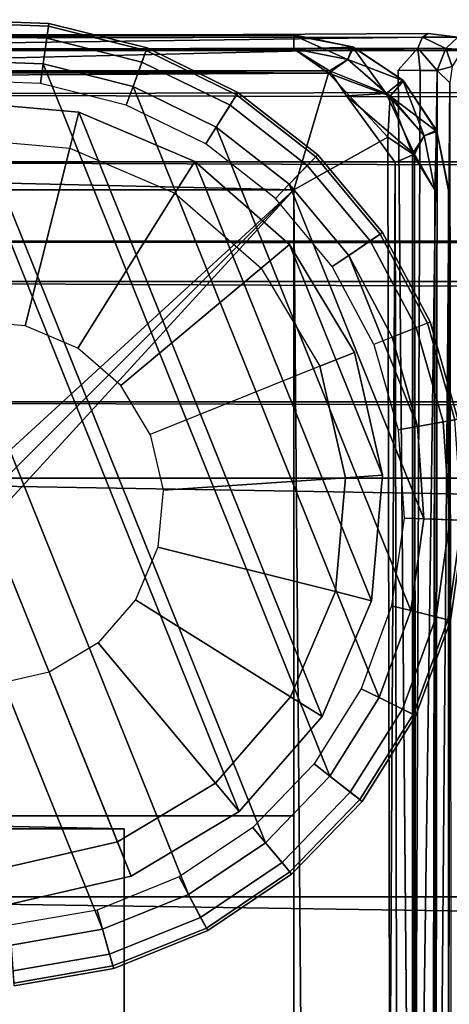
# Model space of a CAD drawing. Units: inches. Extents: x -39.7 to 39.7, y -18.9 to 17.
# Drawn here: x -28.5 to -27.5, y 14.6 to 17 of the extents above; entities that cross this region are included whole.
import ezdxf

# ---------------------------------------------------------------- set-up
doc = ezdxf.new("R2010")
doc.units = ezdxf.units.IN
doc.header["$MEASUREMENT"] = 0
for name, color, linetype in [('SEAT-ARM', 5, 'Continuous'), ('SEAT-BACKFRAME', 5, 'Continuous'), ('SEAT-GLIDE', 5, 'Continuous'), ('SEAT-LEG', 5, 'Continuous')]:
    doc.layers.add(name, color=color, linetype=linetype)

msp = doc.modelspace()

# ---------------------------------------------------------------- linework, layer by layer
at = {"layer": 'SEAT-ARM'}
for points, invisible_edges in [([(-37.4336, 16.9652, 6.4163), (-37.4399, 16.9643, 17.8696), (-27.875, 16.9655, 17.8658)], 13), ([(-37.4399, 16.9643, 17.8696), (-27.875, 16.9321, 17.9217), (-27.875, 16.9655, 17.8658)], 3), ([(-37.4375, 16.9321, 17.9217), (-27.875, 16.9321, 17.9217), (-37.4399, 16.9643, 17.8696)], 14), ([(-27.875, 16.9655, 17.8658), (-27.875, 16.9636, 6.4115), (-37.4336, 16.9652, 6.4163)], 13), ([(-27.875, 16.9636, 6.4115), (-27.875, 16.9655, 17.8658), (-27.7342, 16.9368, 6.4143)], 1), ([(-27.875, 16.9655, 17.8658), (-27.875, 16.9321, 17.9217), (-27.732, 16.9359, 17.8695)], 1), ([(-27.7894, 16.8789, 6.3342), (-27.7487, 16.8195, 6.3254), (-37.5028, 16.8369, 6.3255)], 2), ([(-37.5638, -16.8195, 6.3254), (-37.5028, 16.8369, 6.3255), (-27.7487, 16.8195, 6.3254)], 15), ([(-27.7487, 16.8195, 6.3254), (-27.8097, -16.8369, 6.3255), (-37.5638, -16.8195, 6.3254)], 15), ([(-27.8097, -16.8369, 6.3255), (-27.7487, 16.8195, 6.3254), (-27.6318, 16.6591, 6.3255)], 1), ([(-27.5044, 16.5977, 6.4162), (-27.5366, 16.5938, 6.3621), (-27.5328, 16.7367, 6.4143)], 1), ([(-27.5366, 16.5938, 17.9217), (-27.5036, 16.5882, 17.8692), (-27.5318, 16.7339, 17.8705)], 1), ([(-27.5318, 16.7339, 17.8705), (-27.5036, 16.5882, 17.8692), (-27.5044, 16.5977, 6.4162)], 2), ([(-27.6318, 16.6591, 6.3255), (-27.6493, -16.72, 6.3253), (-27.8097, -16.8369, 6.3255)], 1), ([(-27.5898, -16.6793, 6.3342), (-27.6493, -16.72, 6.3253), (-27.6318, 16.6591, 6.3255)], 2), ([(-27.875, 16.5938, 17.9583), (-37.4375, 16.5938, 17.9583), (-37.4375, 16.5938, 6.7283)], 12), ([(-37.4375, -16.5938, 6.7283), (-27.875, -16.5938, 6.7283), (-27.875, 16.5938, 6.7283)], 12), ([(-37.4375, 16.5938, 6.7283), (-27.875, 16.5938, 6.7283), (-27.875, 16.5938, 17.9583)], 12), ([(-27.875, 16.5938, 6.7283), (-37.4375, 16.5938, 6.7283), (-37.4375, -16.5938, 6.7283)], 12), ([(-27.875, 16.5938, 6.7283), (-27.875, -16.5938, 6.7283), (-27.875, -16.5938, 17.9583)], 12), ([(-27.875, -16.5938, 17.9583), (-27.875, 16.5938, 17.9583), (-27.875, 16.5938, 6.7283)], 12), ([(-27.5033, -16.5921, 6.416), (-27.5366, 16.5938, 6.3621), (-27.5044, 16.5977, 6.4162)], 3), ([(-27.5033, -16.5921, 6.416), (-27.5366, -16.5938, 6.3621), (-27.5366, 16.5938, 6.3621)], 13), ([(-27.5366, 16.5938, 17.9217), (-27.5366, -16.5938, 17.9217), (-27.5036, 16.5882, 17.8692)], 14), ([(-27.5044, 16.5977, 6.4162), (-27.5036, 16.5882, 17.8692), (-27.5033, -16.5921, 6.416)], 3), ([(-27.5036, 16.5882, 17.8692), (-27.5366, -16.5938, 17.9217), (-27.5049, -16.5938, 17.8697)], 3), ([(-27.5049, -16.5938, 17.8697), (-27.5033, -16.5921, 6.416), (-27.5036, 16.5882, 17.8692)], 3), ([(-28.2813, 15.0622, 7.3255), (-29.3813, 15.0872, 7.3255), (-29.3813, -15.0877, 7.3255)], 14), ([(-28.625, 15.0622, 7.013), (-29.3813, 15.0872, 7.3255), (-28.2813, 15.0622, 7.3255)], 12), ([(-29.3813, -15.0877, 7.3255), (-28.2813, -15.0627, 7.3255), (-28.2813, 15.0622, 7.3255)], 12), ([(-28.2813, 15.0622, 7.013), (-28.2813, -15.0627, 7.013), (-28.625, -15.0627, 7.013)], 12), ([(-28.2813, 15.0622, 7.3255), (-28.2813, 15.0622, 7.013), (-28.625, 15.0622, 7.013)], 12), ([(-28.625, -15.0627, 7.013), (-28.625, 15.0622, 7.013), (-28.2813, 15.0622, 7.013)], 12), ([(-28.2813, -15.0627, 7.013), (-28.2813, 15.0622, 7.013), (-28.2813, 15.0622, 7.3255)], 12), ([(-28.2813, 15.0622, 7.3255), (-28.2813, -15.0627, 7.3255), (-28.2813, -15.0627, 7.013)], 12)]:
    msp.add_3dface(points, dxfattribs=dict(at, invisible_edges=invisible_edges))
for points in [[(-27.875, 16.9636, 6.4115), (-37.4375, 16.9321, 6.3621), (-37.4336, 16.9652, 6.4163)], [(-27.875, 16.9636, 6.4115), (-27.875, 16.9321, 6.3621), (-37.4375, 16.9321, 6.3621)], [(-27.732, 16.9359, 17.8695), (-27.7342, 16.9368, 6.4143), (-27.875, 16.9655, 17.8658)], [(-27.7342, 16.9368, 6.4143), (-27.7455, 16.9064, 6.3621), (-27.875, 16.9636, 6.4115)], [(-27.875, 16.9321, 6.3621), (-27.875, 16.9636, 6.4115), (-27.7455, 16.9064, 6.3621)], [(-37.4375, 16.9321, 6.3621), (-27.875, 16.9321, 6.3621), (-37.5235, 16.8828, 6.3351)], [(-37.5235, 16.8828, 6.3351), (-27.875, 16.9321, 6.3621), (-27.7894, 16.8789, 6.3342)], [(-27.7919, 16.8737, 17.9531), (-37.4375, 16.9321, 17.9217), (-37.5231, 16.8789, 17.9496)], [(-27.7919, 16.8737, 17.9531), (-27.875, 16.9321, 17.9217), (-37.4375, 16.9321, 17.9217)], [(-27.732, 16.9359, 17.8695), (-27.875, 16.9321, 17.9217), (-27.7455, 16.9064, 17.9217)], [(-27.7455, 16.9064, 17.9217), (-27.875, 16.9321, 17.9217), (-27.7919, 16.8737, 17.9531)], [(-27.7455, 16.9064, 6.3621), (-27.7894, 16.8789, 6.3342), (-27.875, 16.9321, 6.3621)], [(-27.7342, 16.9368, 6.4143), (-27.6533, 16.8249, 6.3445), (-27.7455, 16.9064, 6.3621)], [(-27.7455, 16.9064, 17.9217), (-27.612, 16.8551, 17.8695), (-27.732, 16.9359, 17.8695)], [(-27.732, 16.9359, 17.8695), (-27.6136, 16.8568, 6.4143), (-27.7342, 16.9368, 6.4143)], [(-27.6136, 16.8568, 6.4143), (-27.6533, 16.8249, 6.3445), (-27.7342, 16.9368, 6.4143)], [(-27.6136, 16.8568, 6.4143), (-27.732, 16.9359, 17.8695), (-27.612, 16.8551, 17.8695)], [(-27.7919, 16.8737, 17.9531), (-27.6437, 16.8182, 17.9373), (-27.7455, 16.9064, 17.9217)], [(-27.7894, 16.8789, 6.3342), (-27.7455, 16.9064, 6.3621), (-27.6533, 16.8249, 6.3445)], [(-27.6437, 16.8182, 17.9373), (-27.612, 16.8551, 17.8695), (-27.7455, 16.9064, 17.9217)], [(-27.7919, 16.8737, 17.9531), (-37.5231, 16.8789, 17.9496), (-37.5638, 16.8195, 17.9584)], [(-27.875, 16.5938, 17.9583), (-27.7919, 16.8737, 17.9531), (-37.5638, 16.8195, 17.9584)], [(-37.5028, 16.8369, 6.3255), (-37.5235, 16.8828, 6.3351), (-27.7894, 16.8789, 6.3342)], [(-27.7919, 16.8737, 17.9531), (-27.875, 16.5938, 17.9583), (-27.6493, 16.72, 17.9585)], [(-27.7919, 16.8737, 17.9531), (-27.6493, 16.72, 17.9585), (-27.6437, 16.8182, 17.9373)], [(-27.7894, 16.8789, 6.3342), (-27.6533, 16.8249, 6.3445), (-27.7487, 16.8195, 6.3254)], [(-27.6136, 16.8568, 6.4143), (-27.5624, 16.7232, 6.3621), (-27.6533, 16.8249, 6.3445)], [(-27.612, 16.8551, 17.8695), (-27.6437, 16.8182, 17.9373), (-27.5318, 16.7339, 17.8705)], [(-27.5328, 16.7367, 6.4143), (-27.6136, 16.8568, 6.4143), (-27.612, 16.8551, 17.8695)], [(-27.5328, 16.7367, 6.4143), (-27.5624, 16.7232, 6.3621), (-27.6136, 16.8568, 6.4143)], [(-27.5328, 16.7367, 6.4143), (-27.612, 16.8551, 17.8695), (-27.5318, 16.7339, 17.8705)], [(-37.4375, 16.5938, 17.9583), (-27.875, 16.5938, 17.9583), (-37.5638, 16.8195, 17.9584)], [(-27.586, 16.6797, 6.3351), (-27.7487, 16.8195, 6.3254), (-27.6533, 16.8249, 6.3445)], [(-27.6318, 16.6591, 6.3255), (-27.7487, 16.8195, 6.3254), (-27.586, 16.6797, 6.3351)], [(-27.5624, 16.7232, 6.3621), (-27.586, 16.6797, 6.3351), (-27.6533, 16.8249, 6.3445)], [(-27.6493, 16.72, 17.9585), (-27.5902, 16.6799, 17.9497), (-27.6437, 16.8182, 17.9373)], [(-27.5902, 16.6799, 17.9497), (-27.5624, 16.7232, 17.9217), (-27.6437, 16.8182, 17.9373)], [(-27.5624, 16.7232, 17.9217), (-27.5318, 16.7339, 17.8705), (-27.6437, 16.8182, 17.9373)], [(-27.5328, 16.7367, 6.4143), (-27.5366, 16.5938, 6.3621), (-27.5624, 16.7232, 6.3621)], [(-27.5318, 16.7339, 17.8705), (-27.5624, 16.7232, 17.9217), (-27.5366, 16.5938, 17.9217)], [(-27.5044, 16.5977, 6.4162), (-27.5328, 16.7367, 6.4143), (-27.5318, 16.7339, 17.8705)], [(-27.5962, -16.6765, 17.9537), (-27.6493, 16.72, 17.9585), (-27.875, 16.5938, 17.9583)], [(-27.5962, -16.6765, 17.9537), (-27.5902, 16.6799, 17.9497), (-27.6493, 16.72, 17.9585)], [(-27.5624, 16.7232, 17.9217), (-27.5902, 16.6799, 17.9497), (-27.5366, 16.5938, 17.9217)], [(-27.5624, 16.7232, 6.3621), (-27.5366, 16.5938, 6.3621), (-27.586, 16.6797, 6.3351)], [(-27.586, 16.6797, 6.3351), (-27.5898, -16.6793, 6.3342), (-27.6318, 16.6591, 6.3255)], [(-27.5962, -16.6765, 17.9537), (-27.5366, 16.5938, 17.9217), (-27.5902, 16.6799, 17.9497)], [(-27.586, 16.6797, 6.3351), (-27.5366, -16.5938, 6.3621), (-27.5898, -16.6793, 6.3342)], [(-27.586, 16.6797, 6.3351), (-27.5366, 16.5938, 6.3621), (-27.5366, -16.5938, 6.3621)], [(-27.875, 16.5938, 17.9583), (-27.875, -16.5938, 17.9583), (-27.5962, -16.6765, 17.9537)], [(-27.5962, -16.6765, 17.9537), (-27.5366, -16.5938, 17.9217), (-27.5366, 16.5938, 17.9217)]]:
    msp.add_3dface(points, dxfattribs=at)
at = {"layer": 'SEAT-BACKFRAME'}
for points, invisible_edges in [([(-27.5528, 16.9689, 18.0738), (-29.779, 16.9637, 18.0807), (-29.7716, 16.9669, 34.4639)], 13), ([(-27.5528, 16.9689, 18.0738), (-29.7714, 16.9562, 18.0344), (-29.779, 16.9637, 18.0807)], 12), ([(-29.7716, 16.9669, 34.4639), (-27.3955, 16.9688, 17.9468), (-27.5528, 16.9689, 18.0738)], 15), ([(-27.3955, 16.9688, 17.9468), (-29.7716, 16.9669, 34.4639), (27.5089, 16.9688, 18.0603)], 15), ([(29.7741, 16.9665, 34.4688), (27.5089, 16.9688, 18.0603), (-29.7716, 16.9669, 34.4639)], 15), ([(-27.4815, 16.9594, 17.9743), (-27.5528, 16.9689, 18.0738), (-27.3955, 16.9688, 17.9468)], 2), ([(-29.7716, 16.9669, 34.4639), (-29.7761, 16.928, 34.6598), (29.7741, 16.9665, 34.4688)], 12), ([(-29.7556, 16.8818, 17.9619), (-27.5778, 16.9333, 17.9887), (-27.6245, 16.8803, 17.9612)], 12), ([(29.776, 16.9261, 34.6647), (-29.74, 16.823, 34.8257), (29.778, 16.8189, 34.8227)], 2), ([(-27.5888, 12.7508, 17.9527), (-29.7445, 12.7158, 17.9608), (-29.7556, 16.8818, 17.9619)], 1), ([(-29.7556, 16.8818, 17.9619), (-27.6245, 16.8803, 17.9612), (-27.5888, 12.7508, 17.9527)], 1), ([(29.7762, 16.6607, 34.9299), (29.778, 16.8189, 34.8227), (-29.74, 16.823, 34.8257)], 2)]:
    msp.add_3dface(points, dxfattribs=dict(at, invisible_edges=invisible_edges))
for points in [[(-27.5528, 16.9689, 18.0738), (-27.5663, 16.9596, 18.0279), (-29.7714, 16.9562, 18.0344)], [(-27.5663, 16.9596, 18.0279), (-27.5528, 16.9689, 18.0738), (-27.4815, 16.9594, 17.9743)], [(29.776, 16.9261, 34.6647), (29.7741, 16.9665, 34.4688), (-29.7761, 16.928, 34.6598)], [(-27.5663, 16.9596, 18.0279), (-29.7655, 16.93, 17.9935), (-29.7714, 16.9562, 18.0344)], [(-27.5663, 16.9596, 18.0279), (-27.5778, 16.9333, 17.9887), (-29.7655, 16.93, 17.9935)], [(-27.5778, 16.9333, 17.9887), (-27.5663, 16.9596, 18.0279), (-27.5102, 16.9323, 17.9456)], [(-27.5102, 16.9323, 17.9456), (-27.5663, 16.9596, 18.0279), (-27.4815, 16.9594, 17.9743)], [(-27.5102, 16.9323, 17.9456), (-27.4815, 16.9594, 17.9743), (-27.4706, 16.9301, 17.8774)], [(-29.7761, 16.928, 34.6598), (-29.74, 16.823, 34.8257), (29.776, 16.9261, 34.6647)], [(-29.7655, 16.93, 17.9935), (-27.5778, 16.9333, 17.9887), (-29.7556, 16.8818, 17.9619)], [(-27.6245, 16.8803, 17.9612), (-27.5778, 16.9333, 17.9887), (-27.5724, 16.8799, 17.9496)], [(-27.5778, 16.9333, 17.9887), (-27.5102, 16.9323, 17.9456), (-27.5311, 16.8799, 17.9207)], [(-27.5778, 16.9333, 17.9887), (-27.5311, 16.8799, 17.9207), (-27.5724, 16.8799, 17.9496)], [(-27.4955, 16.8896, 17.8714), (-27.5311, 16.8799, 17.9207), (-27.5102, 16.9323, 17.9456)], [(-27.5102, 16.9323, 17.9456), (-27.4706, 16.9301, 17.8774), (-27.4955, 16.8896, 17.8714)], [(-27.6245, 16.8803, 17.9612), (-27.5724, 16.8799, 17.9496), (-27.5888, 12.7508, 17.9527)], [(-27.5351, 12.714, 17.9247), (-27.5888, 12.7508, 17.9527), (-27.5311, 16.8799, 17.9207)], [(-27.5311, 16.8799, 17.9207), (-27.5888, 12.7508, 17.9527), (-27.5724, 16.8799, 17.9496)], [(-27.5351, 12.714, 17.9247), (-27.5311, 16.8799, 17.9207), (-27.5011, 16.8506, 17.8633)], [(-27.4955, 16.8896, 17.8714), (-27.5011, 16.8506, 17.8633), (-27.5311, 16.8799, 17.9207)], [(-27.5011, 16.8506, 17.8633), (-27.5046, 12.712, 17.8818), (-27.5351, 12.714, 17.9247)], [(-27.5011, 16.8506, 17.8633), (-27.4961, 12.7155, 17.833), (-27.5046, 12.712, 17.8818)], [(29.7762, 16.6607, 34.9299), (-29.74, 16.823, 34.8257), (-29.74, 16.6613, 34.9342)], [(29.7743, 16.4744, 34.9683), (-29.74, 16.6613, 34.9342), (-29.74, 16.4704, 34.9727)], [(29.7743, 16.4744, 34.9683), (29.7762, 16.6607, 34.9299), (-29.74, 16.6613, 34.9342)], [(29.74, 16.3752, 34.973), (29.7743, 16.4744, 34.9683), (-29.74, 16.4704, 34.9727)], [(-29.74, 16.4704, 34.9727), (-29.74, 16.3742, 34.973), (29.74, 16.3752, 34.973)], [(29.74, 16.3752, 34.973), (-29.74, 16.3742, 34.973), (29.74, 16.086, 34.8815)], [(29.74, 16.086, 34.8815), (-29.74, 16.3742, 34.973), (-29.74, 16.0854, 34.8811)], [(29.74, 15.9027, 34.6393), (29.74, 16.086, 34.8815), (-29.74, 16.0854, 34.8811)], [(-29.74, 16.0854, 34.8811), (-29.74, 15.9027, 34.6393), (29.74, 15.9027, 34.6393)], [(29.7772, 14.9084, 31.6181), (-29.74, 15.9027, 34.6393), (-29.7762, 14.8994, 31.5894)], [(-29.74, 15.9027, 34.6393), (29.7772, 14.9084, 31.6181), (29.74, 15.9027, 34.6393)], [(29.7762, 14.0243, 28.5362), (29.7772, 14.9084, 31.6181), (-29.7762, 14.8994, 31.5894)], [(29.7762, 14.0243, 28.5362), (-29.7762, 14.8994, 31.5894), (-29.7762, 14.0184, 28.514)]]:
    msp.add_3dface(points, dxfattribs=at)
at = {"layer": 'SEAT-GLIDE'}
for points in [[(-28.4671, 16.9572, 0.5684), (-28.462, 16.9928, 0.5094), (-28.7045, 17.0016, 0.5094), (-28.7021, 16.9657, 0.5684)], [(-28.462, 16.9928, 0.5094), (-28.463, 16.986, 0.449), (-28.704, 16.9948, 0.449), (-28.7045, 17.0016, 0.5094)], [(-28.463, 16.986, 0.449), (-28.4758, 16.8957, 0.246), (-28.6978, 16.9038, 0.246), (-28.704, 16.9948, 0.449)], [(-28.239, 16.9001, 0.5684), (-28.2267, 16.9339, 0.5094), (-28.462, 16.9928, 0.5094), (-28.4671, 16.9572, 0.5684)], [(-28.2267, 16.9339, 0.5094), (-28.2291, 16.9274, 0.449), (-28.463, 16.986, 0.449), (-28.462, 16.9928, 0.5094)], [(-28.2291, 16.9274, 0.449), (-28.2604, 16.8417, 0.246), (-28.4758, 16.8957, 0.246), (-28.463, 16.986, 0.449)], [(-28.4758, 16.8957, 0.59), (-28.4671, 16.9572, 0.5684), (-28.7021, 16.9657, 0.5684), (-28.6978, 16.9038, 0.59)], [(-28.2604, 16.8417, 0.59), (-28.239, 16.9001, 0.5684), (-28.4671, 16.9572, 0.5684), (-28.4758, 16.8957, 0.59)], [(-28.0124, 16.8214, 0.449), (-28.0608, 16.7441, 0.246), (-28.2604, 16.8417, 0.246), (-28.2291, 16.9274, 0.449)], [(-28.0278, 16.7968, 0.5684), (-28.0088, 16.8272, 0.5094), (-28.2267, 16.9339, 0.5094), (-28.239, 16.9001, 0.5684)], [(-28.0088, 16.8272, 0.5094), (-28.0124, 16.8214, 0.449), (-28.2291, 16.9274, 0.449), (-28.2267, 16.9339, 0.5094)], [(-27.9431, 15.029, 0.59), (-28.6978, 16.9038, 0.59), (-28.9166, 16.8655, 0.59), (-28.1274, 14.905, 0.59)], [(-28.4758, 16.8957, 0.246), (-28.4825, 16.8487, 0.246), (-28.6945, 16.8564, 0.246), (-28.6978, 16.9038, 0.246)], [(-27.7886, 15.1886, 0.59), (-28.4758, 16.8957, 0.59), (-28.6978, 16.9038, 0.59), (-27.9431, 15.029, 0.59)], [(-28.0608, 16.7441, 0.59), (-28.0278, 16.7968, 0.5684), (-28.239, 16.9001, 0.5684), (-28.2604, 16.8417, 0.59)], [(-28.2604, 16.8417, 0.246), (-28.2767, 16.7971, 0.246), (-28.4825, 16.8487, 0.246), (-28.4758, 16.8957, 0.246)], [(-27.6706, 15.3768, 0.59), (-28.2604, 16.8417, 0.59), (-28.4758, 16.8957, 0.59), (-27.7886, 15.1886, 0.59)], [(-28.1274, 14.905, 0.59), (-28.9166, 16.8655, 0.59), (-29.1226, 16.7825, 0.59), (-28.3334, 14.822, 0.59)], [(-28.0608, 16.7441, 0.246), (-28.0861, 16.7038, 0.246), (-28.2767, 16.7971, 0.246), (-28.2604, 16.8417, 0.246)], [(-27.5944, 15.5854, 0.59), (-28.0608, 16.7441, 0.59), (-28.2604, 16.8417, 0.59), (-27.6706, 15.3768, 0.59)], [(-27.8428, 16.6518, 0.5684), (-27.8177, 16.6776, 0.5094), (-28.0088, 16.8272, 0.5094), (-28.0278, 16.7968, 0.5684)], [(-27.8177, 16.6776, 0.5094), (-27.8225, 16.6727, 0.449), (-28.0124, 16.8214, 0.449), (-28.0088, 16.8272, 0.5094)], [(-28.2646, 14.9486, 0.3475), (-28.9854, 16.7389, 0.3475), (-28.6911, 16.8065, 0.3475), (-28.0056, 15.1037, 0.3475)], [(-28.6911, 16.8065, 0.3475), (-28.6911, 16.8065, 0.1355), (-28.3904, 16.7798, 0.1355), (-28.3904, 16.7798, 0.3475)], [(-28.6911, 16.8065, 0.1355), (-28.685, 16.7176, 0.0361), (-28.412, 16.6934, 0.0361), (-28.3904, 16.7798, 0.1355)], [(-28.0056, 15.1037, 0.3475), (-28.6911, 16.8065, 0.3475), (-28.3904, 16.7798, 0.3475), (-27.8073, 15.3314, 0.3475)], [(-27.8225, 16.6727, 0.449), (-27.886, 16.6071, 0.246), (-28.0608, 16.7441, 0.246), (-28.0124, 16.8214, 0.449)], [(-28.3334, 14.822, 0.59), (-29.1226, 16.7825, 0.59), (-29.3069, 16.6585, 0.59), (-28.5522, 14.7837, 0.59)], [(-28.3904, 16.7798, 0.1355), (-28.412, 16.6934, 0.0361), (-28.1599, 16.586, 0.0361), (-28.1126, 16.6615, 0.1355)], [(-28.3904, 16.7798, 0.3475), (-28.3904, 16.7798, 0.1355), (-28.1126, 16.6615, 0.1355), (-28.1126, 16.6615, 0.3475)], [(-27.8073, 15.3314, 0.3475), (-28.3904, 16.7798, 0.3475), (-28.1126, 16.6615, 0.3475), (-27.689, 15.6091, 0.3475)], [(-27.886, 16.6071, 0.59), (-27.8428, 16.6518, 0.5684), (-28.0278, 16.7968, 0.5684), (-28.0608, 16.7441, 0.59)], [(-28.5589, 14.881, 0.3475), (-29.2444, 16.5838, 0.3475), (-28.9854, 16.7389, 0.3475), (-28.2646, 14.9486, 0.3475)], [(-27.886, 16.6071, 0.246), (-27.919, 16.573, 0.246), (-28.0861, 16.7038, 0.246), (-28.0608, 16.7441, 0.246)], [(-27.5632, 15.8053, 0.59), (-27.886, 16.6071, 0.59), (-28.0608, 16.7441, 0.59), (-27.5944, 15.5854, 0.59)], [(-28.655, 16.2802), (-28.685, 16.7176, 0.0361), (-28.412, 16.6934, 0.0361), (-28.5186, 16.2681)], [(-28.5186, 16.2681), (-28.412, 16.6934, 0.0361), (-28.1599, 16.586, 0.0361), (-28.3927, 16.2145)], [(-28.1126, 16.6615, 0.1355), (-28.1599, 16.586, 0.0361), (-27.9533, 16.406, 0.0361), (-27.885, 16.4631, 0.1355)], [(-28.1126, 16.6615, 0.3475), (-28.1126, 16.6615, 0.1355), (-27.885, 16.4631, 0.1355), (-27.885, 16.4631, 0.3475)], [(-27.689, 15.6091, 0.3475), (-28.1126, 16.6615, 0.3475), (-27.885, 16.4631, 0.3475), (-27.6623, 15.9099, 0.3475)], [(-27.6677, 16.4877, 0.449), (-27.7434, 16.4368, 0.246), (-27.886, 16.6071, 0.246), (-27.8225, 16.6727, 0.449)], [(-27.6919, 16.4715, 0.5684), (-27.662, 16.4915, 0.5094), (-27.8177, 16.6776, 0.5094), (-27.8428, 16.6518, 0.5684)], [(-27.662, 16.4915, 0.5094), (-27.6677, 16.4877, 0.449), (-27.8225, 16.6727, 0.449), (-27.8177, 16.6776, 0.5094)], [(-27.7434, 16.4368, 0.59), (-27.6919, 16.4715, 0.5684), (-27.8428, 16.6518, 0.5684), (-27.886, 16.6071, 0.59)], [(-27.7434, 16.4368, 0.246), (-27.7828, 16.4103, 0.246), (-27.919, 16.573, 0.246), (-27.886, 16.6071, 0.246)], [(-27.5784, 16.0269, 0.59), (-27.7434, 16.4368, 0.59), (-27.886, 16.6071, 0.59), (-27.5632, 15.8053, 0.59)], [(-28.3927, 16.2145), (-28.1599, 16.586, 0.0361), (-27.9533, 16.406, 0.0361), (-28.2895, 16.1246)], [(-27.5548, 16.2746, 0.449), (-27.6394, 16.2405, 0.246), (-27.7434, 16.4368, 0.246), (-27.6677, 16.4877, 0.449)], [(-27.5817, 16.2637, 0.5684), (-27.5484, 16.2772, 0.5094), (-27.662, 16.4915, 0.5094), (-27.6919, 16.4715, 0.5684)], [(-27.5484, 16.2772, 0.5094), (-27.5548, 16.2746, 0.449), (-27.6677, 16.4877, 0.449), (-27.662, 16.4915, 0.5094)], [(-27.885, 16.4631, 0.1355), (-27.9533, 16.406, 0.0361), (-27.8124, 16.1709, 0.0361), (-27.7298, 16.2041, 0.1355)], [(-27.885, 16.4631, 0.3475), (-27.885, 16.4631, 0.1355), (-27.7298, 16.2041, 0.1355), (-27.7298, 16.2041, 0.3475)], [(-27.6623, 15.9099, 0.3475), (-27.6623, 15.9099, 0.3475), (-27.885, 16.4631, 0.3475), (-27.7298, 16.2041, 0.3475)], [(-27.6394, 16.2405, 0.59), (-27.5817, 16.2637, 0.5684), (-27.6919, 16.4715, 0.5684), (-27.7434, 16.4368, 0.59)], [(-27.6394, 16.2405, 0.246), (-27.6834, 16.2228, 0.246), (-27.7828, 16.4103, 0.246), (-27.7434, 16.4368, 0.246)], [(-27.6394, 16.2405, 0.59), (-27.6394, 16.2405, 0.59), (-27.7434, 16.4368, 0.59), (-27.5784, 16.0269, 0.59)], [(-28.2895, 16.1246), (-27.9533, 16.406, 0.0361), (-27.8124, 16.1709, 0.0361), (-28.2192, 16.0071)], [(-27.5548, 16.2746, 0.449), (-27.6394, 16.2405, 0.246), (-27.5784, 16.0269, 0.246), (-27.4886, 16.0427, 0.449)], [(-27.6394, 16.2405, 0.59), (-27.5817, 16.2637, 0.5684), (-27.5172, 16.0377, 0.5684), (-27.5784, 16.0269, 0.59)], [(-27.5817, 16.2637, 0.5684), (-27.5484, 16.2772, 0.5094), (-27.4818, 16.0439, 0.5094), (-27.5172, 16.0377, 0.5684)], [(-27.5484, 16.2772, 0.5094), (-27.5548, 16.2746, 0.449), (-27.4886, 16.0427, 0.449), (-27.4818, 16.0439, 0.5094)], [(-27.6394, 16.2405, 0.246), (-27.6834, 16.2228, 0.246), (-27.6252, 16.0188, 0.246), (-27.5784, 16.0269, 0.246)], [(-27.7511, 15.9038, 0.0361), (-27.6623, 15.9099, 0.1355), (-27.7298, 16.2041, 0.1355), (-27.8124, 16.1709, 0.0361)], [(-27.6623, 15.9099, 0.1355), (-27.6623, 15.9099, 0.3475), (-27.7298, 16.2041, 0.3475), (-27.7298, 16.2041, 0.1355)], [(-28.1885, 15.8737), (-27.7511, 15.9038, 0.0361), (-27.8124, 16.1709, 0.0361), (-28.2192, 16.0071)], [(-27.5784, 16.0269, 0.246), (-27.6252, 16.0188, 0.246), (-27.6107, 15.8071, 0.246), (-27.5632, 15.8053, 0.246)], [(-27.4886, 16.0427, 0.449), (-27.5784, 16.0269, 0.246), (-27.5632, 15.8053, 0.246), (-27.472, 15.8021, 0.449)], [(-27.5784, 16.0269, 0.59), (-27.5172, 16.0377, 0.5684), (-27.5011, 15.8031, 0.5684), (-27.5632, 15.8053, 0.59)], [(-27.5172, 16.0377, 0.5684), (-27.4818, 16.0439, 0.5094), (-27.4652, 15.8018, 0.5094), (-27.5011, 15.8031, 0.5684)], [(-27.7753, 15.6308, 0.0361), (-27.689, 15.6091, 0.1355), (-27.6623, 15.9099, 0.1355), (-27.7511, 15.9038, 0.0361)], [(-27.689, 15.6091, 0.1355), (-27.689, 15.6091, 0.3475), (-27.6623, 15.9099, 0.3475), (-27.6623, 15.9099, 0.1355)], [(-28.2006, 15.7374), (-27.7753, 15.6308, 0.0361), (-27.7511, 15.9038, 0.0361), (-28.1885, 15.8737)], [(-27.5632, 15.8053, 0.246), (-27.6107, 15.8071, 0.246), (-27.6405, 15.597, 0.246), (-27.5944, 15.5854, 0.246)], [(-27.5632, 15.8053, 0.59), (-27.5011, 15.8031, 0.5684), (-27.5341, 15.5703, 0.5684), (-27.5944, 15.5854, 0.59)], [(-27.472, 15.8021, 0.449), (-27.5632, 15.8053, 0.246), (-27.5944, 15.5854, 0.246), (-27.5059, 15.5632, 0.449)], [(-27.5011, 15.8031, 0.5684), (-27.4652, 15.8018, 0.5094), (-27.4992, 15.5616, 0.5094), (-27.5341, 15.5703, 0.5684)], [(-27.4652, 15.8018, 0.5094), (-27.472, 15.8021, 0.449), (-27.5059, 15.5632, 0.449), (-27.4992, 15.5616, 0.5094)], [(-28.2543, 15.6114), (-27.8827, 15.3786, 0.0361), (-27.7753, 15.6308, 0.0361), (-28.2006, 15.7374)], [(-27.8827, 15.3786, 0.0361), (-27.8073, 15.3314, 0.1355), (-27.689, 15.6091, 0.1355), (-27.7753, 15.6308, 0.0361)], [(-28.3442, 15.5083), (-28.0628, 15.172, 0.0361), (-27.8827, 15.3786, 0.0361), (-28.2543, 15.6114)], [(-27.8073, 15.3314, 0.1355), (-27.8073, 15.3314, 0.3475), (-27.689, 15.6091, 0.3475), (-27.689, 15.6091, 0.1355)], [(-27.5944, 15.5854, 0.246), (-27.6405, 15.597, 0.246), (-27.7133, 15.3977, 0.246), (-27.6706, 15.3768, 0.246)], [(-27.5944, 15.5854, 0.59), (-27.5341, 15.5703, 0.5684), (-27.6148, 15.3495, 0.5684), (-27.6706, 15.3768, 0.59)], [(-27.5059, 15.5632, 0.449), (-27.5944, 15.5854, 0.246), (-27.6706, 15.3768, 0.246), (-27.5887, 15.3367, 0.449)], [(-27.5341, 15.5703, 0.5684), (-27.4992, 15.5616, 0.5094), (-27.5825, 15.3337, 0.5094), (-27.6148, 15.3495, 0.5684)], [(-27.4992, 15.5616, 0.5094), (-27.5059, 15.5632, 0.449), (-27.5887, 15.3367, 0.449), (-27.5825, 15.3337, 0.5094)], [(-28.4616, 15.4379), (-28.2979, 15.0312, 0.0361), (-28.0628, 15.172, 0.0361), (-28.3442, 15.5083)], [(-28.595, 15.4073), (-28.565, 14.9699, 0.0361), (-28.2979, 15.0312, 0.0361), (-28.4616, 15.4379)], [(-27.6706, 15.3768, 0.246), (-27.7133, 15.3977, 0.246), (-27.8259, 15.2179, 0.246), (-27.7886, 15.1886, 0.246)], [(-28.0628, 15.172, 0.0361), (-28.0056, 15.1037, 0.1355), (-27.8073, 15.3314, 0.1355), (-27.8827, 15.3786, 0.0361)], [(-27.6706, 15.3768, 0.59), (-27.6148, 15.3495, 0.5684), (-27.7396, 15.1503, 0.5684), (-27.7886, 15.1886, 0.59)], [(-27.5887, 15.3367, 0.449), (-27.6706, 15.3768, 0.246), (-27.7886, 15.1886, 0.246), (-27.7167, 15.1323, 0.449)], [(-27.6148, 15.3495, 0.5684), (-27.5825, 15.3337, 0.5094), (-27.7113, 15.1281, 0.5094), (-27.7396, 15.1503, 0.5684)], [(-28.0056, 15.1037, 0.1355), (-28.0056, 15.1037, 0.3475), (-27.8073, 15.3314, 0.3475), (-27.8073, 15.3314, 0.1355)], [(-27.5825, 15.3337, 0.5094), (-27.5887, 15.3367, 0.449), (-27.7167, 15.1323, 0.449), (-27.7113, 15.1281, 0.5094)], [(-27.7886, 15.1886, 0.246), (-27.8259, 15.2179, 0.246), (-27.9735, 15.0654, 0.246), (-27.9431, 15.029, 0.246)], [(-27.7886, 15.1886, 0.59), (-27.7396, 15.1503, 0.5684), (-27.9032, 14.9813, 0.5684), (-27.9431, 15.029, 0.59)], [(-27.7167, 15.1323, 0.449), (-27.7886, 15.1886, 0.246), (-27.9431, 15.029, 0.246), (-27.8845, 14.959, 0.449)], [(-28.2979, 15.0312, 0.0361), (-28.2646, 14.9486, 0.1355), (-28.0056, 15.1037, 0.1355), (-28.0628, 15.172, 0.0361)], [(-27.7396, 15.1503, 0.5684), (-27.7113, 15.1281, 0.5094), (-27.8801, 14.9538, 0.5094), (-27.9032, 14.9813, 0.5684)], [(-27.7113, 15.1281, 0.5094), (-27.7167, 15.1323, 0.449), (-27.8845, 14.959, 0.449), (-27.8801, 14.9538, 0.5094)], [(-28.2646, 14.9486, 0.1355), (-28.2646, 14.9486, 0.3475), (-28.0056, 15.1037, 0.3475), (-28.0056, 15.1037, 0.1355)], [(-27.9431, 15.029, 0.246), (-27.9735, 15.0654, 0.246), (-28.1496, 14.947, 0.246), (-28.1274, 14.905, 0.246)], [(-28.565, 14.9699, 0.0361), (-28.5589, 14.881, 0.1355), (-28.2646, 14.9486, 0.1355), (-28.2979, 15.0312, 0.0361)], [(-27.9431, 15.029, 0.59), (-27.9032, 14.9813, 0.5684), (-28.0983, 14.8501, 0.5684), (-28.1274, 14.905, 0.59)], [(-27.8845, 14.959, 0.449), (-27.9431, 15.029, 0.246), (-28.1274, 14.905, 0.246), (-28.0846, 14.8244, 0.449)], [(-27.9032, 14.9813, 0.5684), (-27.8801, 14.9538, 0.5094), (-28.0814, 14.8183, 0.5094), (-28.0983, 14.8501, 0.5684)], [(-28.5589, 14.881, 0.1355), (-28.5589, 14.881, 0.3475), (-28.2646, 14.9486, 0.3475), (-28.2646, 14.9486, 0.1355)], [(-28.1274, 14.905, 0.246), (-28.1496, 14.947, 0.246), (-28.3464, 14.8677, 0.246), (-28.3334, 14.822, 0.246)], [(-27.8801, 14.9538, 0.5094), (-27.8845, 14.959, 0.449), (-28.0846, 14.8244, 0.449), (-28.0814, 14.8183, 0.5094)], [(-28.1274, 14.905, 0.59), (-28.0983, 14.8501, 0.5684), (-28.3164, 14.7623, 0.5684), (-28.3334, 14.822, 0.59)], [(-28.0846, 14.8244, 0.449), (-28.1274, 14.905, 0.246), (-28.3334, 14.822, 0.246), (-28.3084, 14.7343, 0.449)], [(-28.3334, 14.822, 0.246), (-28.3464, 14.8677, 0.246), (-28.5555, 14.8311, 0.246), (-28.5522, 14.7837, 0.246)], [(-28.0983, 14.8501, 0.5684), (-28.0814, 14.8183, 0.5094), (-28.3065, 14.7277, 0.5094), (-28.3164, 14.7623, 0.5684)], [(-28.3334, 14.822, 0.59), (-28.3164, 14.7623, 0.5684), (-28.5479, 14.7218, 0.5684), (-28.5522, 14.7837, 0.59)], [(-28.3084, 14.7343, 0.449), (-28.3334, 14.822, 0.246), (-28.5522, 14.7837, 0.246), (-28.546, 14.6927, 0.449)], [(-28.0814, 14.8183, 0.5094), (-28.0846, 14.8244, 0.449), (-28.3084, 14.7343, 0.449), (-28.3065, 14.7277, 0.5094)], [(-28.3164, 14.7623, 0.5684), (-28.3065, 14.7277, 0.5094), (-28.5455, 14.6859, 0.5094), (-28.5479, 14.7218, 0.5684)], [(-28.3065, 14.7277, 0.5094), (-28.3084, 14.7343, 0.449), (-28.546, 14.6927, 0.449), (-28.5455, 14.6859, 0.5094)]]:
    msp.add_3dface(points, dxfattribs=at)
at = {"layer": 'SEAT-LEG'}
for points in [[(-29.375, 16.5938, 0.5755), (-27.875, 16.5938, 0.5755), (-27.875, 16.5938, 17.8255), (-29.375, 16.5938, 17.8255)], [(-29.375, 15.2188, 17.8255), (-27.875, 16.5938, 17.8255), (-29.3384, 15.1304, 17.8255), (-29.375, 15.2188, 17.8255)], [(-27.875, 16.5938, 17.8255), (-29.375, 15.2188, 17.8255), (-29.375, 16.5938, 17.8255), (-27.875, 16.5938, 17.8255)], [(-29.25, 15.0938, 17.8255), (-29.3384, 15.1304, 17.8255), (-27.875, 16.5938, 17.8255), (-29.25, 15.0938, 17.8255)], [(-27.875, 15.0938, 17.8255), (-29.25, 15.0938, 17.8255), (-27.875, 16.5938, 17.8255), (-27.875, 15.0938, 17.8255)], [(-27.875, 16.5938, 0.5755), (-27.875, 15.0938, 0.5755), (-27.875, 15.0938, 17.8255), (-27.875, 16.5938, 17.8255)], [(-27.875, 15.0938, 17.8255), (-29.25, 15.0938, 17.8255), (-29.25, 15.0938, 0.5755), (-27.875, 15.0938, 0.5755)]]:
    msp.add_3dface(points, dxfattribs=at)

doc.saveas('drawing.dxf')
